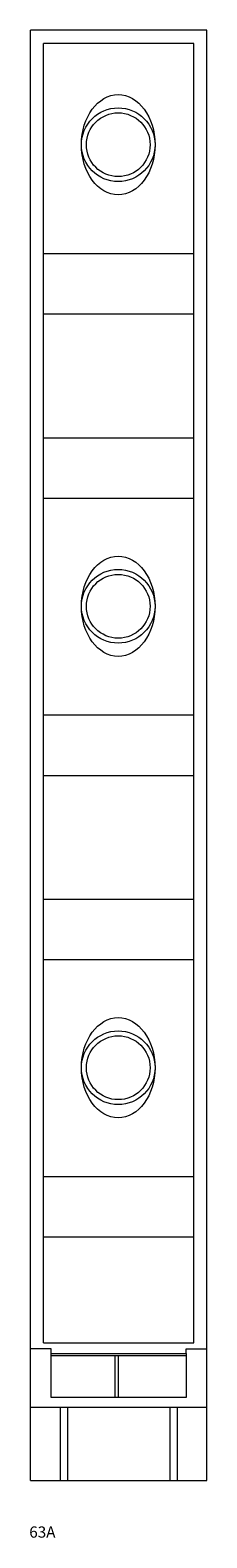
# Model space of a CAD drawing. Extents: x 0 to 27, y -9 to 220.
import ezdxf

# ---------------------------------------------------------------- set-up
doc = ezdxf.new("R2010")
doc.units = 0
doc.layers.add('schrack-descr', color=7, linetype='Continuous')
doc.layers.add('schrack-details', color=4, linetype='Continuous', lineweight=5)
doc.layers.add('schrack-others', color=2, linetype='Continuous', lineweight=13)
doc.styles.add('styl', font='simplex_0.ttf')

# ---------------------------------------------------------------- blocks, each defined once
blk = doc.blocks.new('c_fuse_sw_sec_3_v')
at = {"layer": 'schrack-details'}
for p, q in [((2, 20.91), (2, 218.01)), ((24.8, 218.01), (2, 218.01)), ((24.8, 20.91), (24.8, 218.01)), ((2, 186.14), (24.8, 186.14)), ((2, 176.97), (24.8, 176.97)), ((2, 158.19), (24.8, 158.19)), ((2, 149.02), (24.8, 149.02)), ((2, 116.14), (24.8, 116.14)), ((2, 106.97), (24.8, 106.97)), ((2, 88.19), (24.8, 88.19)), ((2, 79.02), (24.8, 79.02)), ((2, 46.13), (24.8, 46.13)), ((2, 36.96), (24.8, 36.96)), ((2, 20.91), (24.8, 20.91)), ((3.16, 19.99), (0, 19.99)), ((3.16, 19.25), (3.16, 19.99)), ((3.16, 18.96), (23.64, 18.96)), ((12.87, 12.6), (12.87, 18.96)), ((13.4, 12.6), (13.4, 18.96)), ((23.64, 19.25), (23.64, 19.99)), ((23.64, 19.99), (26.8, 19.99)), ((0, 11.11), (26.8, 11.11)), ((4.51, 11.11), (4.51, 0)), ((5.62, 11.11), (5.62, 0)), ((21.18, 11.11), (21.18, 0)), ((22.29, 11.11), (22.29, 0))]:
    blk.add_line(p, q, dxfattribs=at)
blk.add_lwpolyline([(3.16, 19.25), (23.64, 19.25), (23.64, 12.6), (3.16, 12.6)], close=True, dxfattribs=at)
for centre, radius in [((13.34, 202.63), 5.59), ((13.34, 202.63), 4.84), ((13.34, 132.62), 5.59), ((13.34, 132.62), 4.84), ((13.34, 62.62), 5.59), ((13.34, 62.62), 4.84)]:
    blk.add_circle(centre, radius, dxfattribs=at)
for centre in [(13.34, 202.63), (13.34, 132.62), (13.34, 62.62)]:
    blk.add_ellipse(centre, major_axis=(0, 7.6), ratio=0.735448, dxfattribs=at)
at = {"layer": 'schrack-others', "linetype": 'Continuous'}
for p, q in [((0, 150.01), (0, 220.01)), ((26.8, 220.01), (0, 220.01)), ((26.8, 150.01), (26.8, 220.01)), ((0, 0), (0, 167.58)), ((26.8, 0), (26.8, 167.58)), ((26.8, 97.58), (26.8, 167.58)), ((0, 0), (26.8, 0))]:
    blk.add_line(p, q, dxfattribs=at)
at = {"layer": 'schrack-descr', "style": 'styl'}
blk.add_attdef('DESCRIPTION', (-0.17, -8.66), '', height=1.7, dxfattribs=at)

msp = doc.modelspace()

# ---------------------------------------------------------------- block references
ref = msp.add_blockref('c_fuse_sw_sec_3_v', (0, 0))
ref.add_attrib('DESCRIPTION', '63A', (-0.17, -8.66), dxfattribs={"layer": 'schrack-descr', "height": 1.7, "style": 'styl'})

doc.saveas('drawing.dxf')
